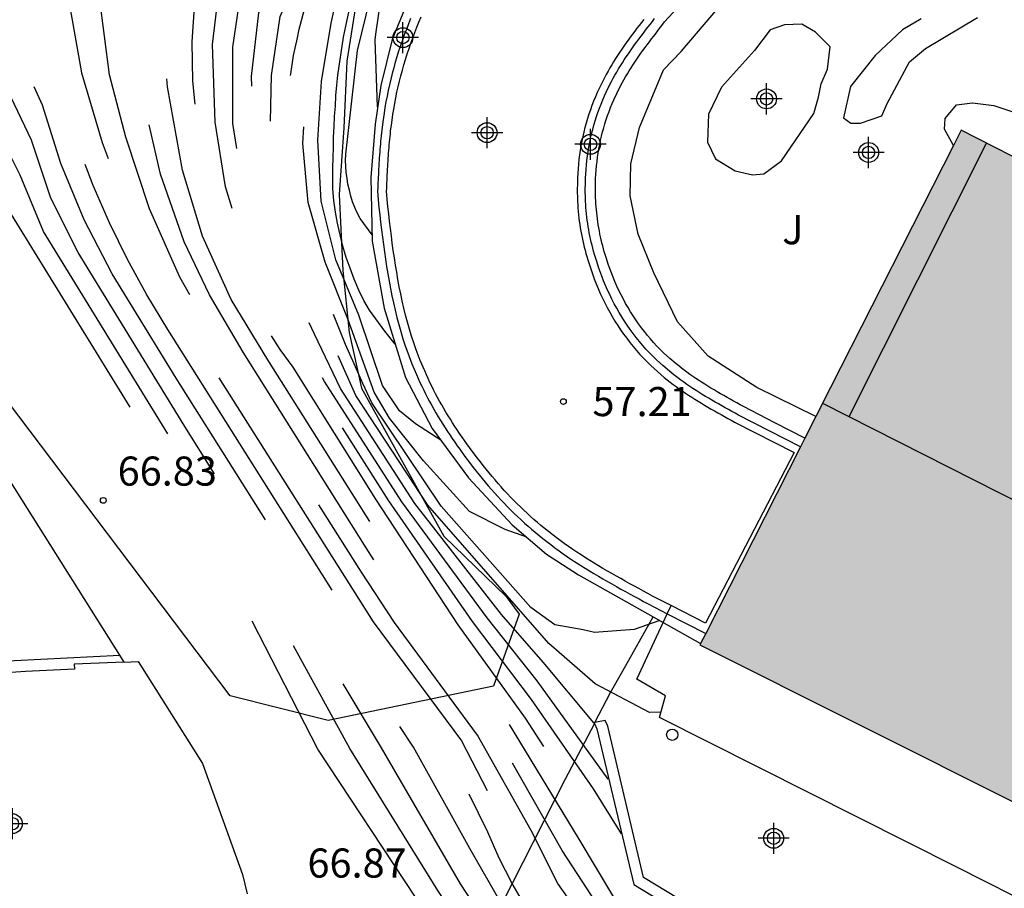
# Model space of a CAD drawing. Units: metres. Extents: x 582044 to 582396, y 4795790 to 4796041.
# Drawn here: x 582077 to 582103, y 4795966 to 4795989 of the extents above; entities that cross this region are included whole.
import ezdxf

# ---------------------------------------------------------------- set-up
doc = ezdxf.new("R2010")
doc.units = ezdxf.units.M
doc.header["$MEASUREMENT"] = 0
doc.linetypes.add('TRAZOS', pattern=[19.05, 12.7, -6.35])
for name, color, linetype in [('020194', 31, 'TRAZOS'), ('020195', 30, 'TRAZOS'), ('020204', 9, 'Continuous'), ('020308', 9, 'Continuous'), ('070101', 9, 'Continuous'), ('070105', 6, 'Continuous'), ('070106', 6, 'Continuous'), ('080109', 9, 'Continuous'), ('080110', 9, 'Continuous'), ('100105', 3, 'Continuous'), ('100106', 63, 'Continuous'), ('100107', 3, 'Continuous'), ('100302', 7, 'Continuous'), ('260202', 9, 'Continuous'), ('990501', 21, 'Continuous'), ('Centroides', 1, 'Continuous')]:
    doc.layers.add(name, color=color, linetype=linetype)
doc.layers.add('080111', color=7, linetype='Continuous', lineweight=30)
doc.styles.add('ARIAL', font='arial.ttf', dxfattribs={"height": 1})

# ---------------------------------------------------------------- blocks, each defined once
blk = doc.blocks.new('Centroide')
for points in [[(0, -0.402), (0, 0.402)], [(0.402, 0), (-0.402, 0)]]:
    blk.add_lwpolyline(points)
for radius in [0.256, 0.159]:
    blk.add_circle((0, 0), radius)
blk = doc.blocks.new('HUEPIV')
blk.add_circle((0, 0), 0.145)
blk = doc.blocks.new('COTAPU')
blk.add_circle((0, 0), 0.075)

msp = doc.modelspace()

# ---------------------------------------------------------------- hatches: boundary and pattern name
at = {"layer": '990501'}
msp.add_hatch(color=256, dxfattribs=at).paths.add_polyline_path([(582101.69, 4795985.832), (582101.49, 4795985.437), (582098.326, 4795979.202), (582097.946, 4795978.453), (582097.661, 4795977.892), (582097.548, 4795977.669), (582095.108, 4795972.862), (582094.977, 4795972.602), (582094.961, 4795972.571), (582107.352, 4795966.357), (582119.744, 4795960.143), (582122.934, 4795966.749), (582123.193, 4795967.286), (582123.241, 4795967.385), (582123.6, 4795968.129), (582123.648, 4795968.227), (582125.879, 4795972.848), (582126.124, 4795973.355), (582116.27, 4795978.387), (582116.154, 4795978.446), (582115.976, 4795978.537), (582115.801, 4795978.626), (582113.907, 4795979.594), (582112.199, 4795980.466), (582112.014, 4795980.56), (582111.849, 4795980.644), (582111.772, 4795980.684), (582111.259, 4795980.946), (582107.569, 4795982.83), (582106.908, 4795983.168)], flags=0)

# ---------------------------------------------------------------- linework, layer by layer
at = {"layer": '020194', "flags": 128}
for points, elevation in [([(582089.91, 4795962.31), (582089.55, 4795963.11), (582089.4, 4795963.46), (582089.03, 4795964.28), (582087.63, 4795966.07), (582085.12, 4795969.88), (582082.13, 4795975.68), (582077.16, 4795983.77), (582074.68, 4795988.5), (582073.58, 4795990.68), (582073.47, 4795990.94), (582073.37, 4795991.2), (582073.26, 4795991.46), (582073.16, 4795991.72), (582073.05, 4795991.98), (582072.95, 4795992.24), (582072.85, 4795992.5), (582072.74, 4795992.76), (582072.33, 4795993.63), (582072.29, 4795993.72), (582072.26, 4795993.81), (582072.22, 4795993.9), (582072.19, 4795993.99), (582072.17, 4795994.09), (582072.15, 4795994.18), (582072.13, 4795994.28), (582072.12, 4795994.38), (582072.12, 4795994.47), (582072.12, 4795994.57), (582072.12, 4795994.67), (582072.147, 4795995.148), (582072.173, 4795995.447), (582072.206, 4795996.546), (582072.293, 4795997.713), (582072.296, 4796001.282), (582072.269, 4796002.473), (582072.191, 4796003.609), (582071.749, 4796007.159), (582071.49, 4796009.408), (582071.246, 4796010.605), (582070.96, 4796011.791), (582070.754, 4796012.798), (582070.426, 4796014.002), (582070.121, 4796015.212), (582069.811, 4796016.296), (582069.45, 4796017.382), (582069.147, 4796018.457), (582068.866, 4796019.547), (582068.503, 4796020.625), (582068.046, 4796021.769), (582067.568, 4796022.817), (582066.951, 4796023.909), (582066.428, 4796024.785), (582065.8, 4796025.782), (582065.123, 4796026.573), (582064.198, 4796027.142), (582063.175, 4796027.58), (582062.124, 4796028.054), (582061.125, 4796028.578), (582060.211, 4796029.254), (582058.369, 4796030.575), (582057.533, 4796031.315), (582056.655, 4796032.055), (582055.006, 4796033.702), (582054.354, 4796034.495), (582053.703, 4796035.39), (582053.394, 4796035.975), (582052.997, 4796036.996), (582052.699, 4796038.087), (582052.534, 4796039.144), (582052.42, 4796040.179)], 66.64), ([(582091.03, 4795961.67), (582091.03, 4795961.69), (582090.6, 4795962.55), (582090.54, 4795962.63), (582089.83, 4795963.82), (582088.21, 4795966.24), (582085.94, 4795969.9), (582083.1, 4795975.06), (582081.91, 4795976.93), (582078.05, 4795983.22), (582077.45, 4795984.67), (582075.53, 4795988.47), (582074.57, 4795990.88), (582073.95, 4795992.44), (582073.65, 4795993.6), (582073.479, 4795995.732), (582073.527, 4795997.629), (582073.642, 4795998.754), (582073.665, 4795999.919), (582073.657, 4796002.205), (582073.565, 4796003.301), (582073.42, 4796004.357), (582073.309, 4796005.424), (582073.111, 4796006.613), (582072.847, 4796007.75), (582072.559, 4796008.9), (582072.201, 4796009.988), (582071.917, 4796011.013), (582071.555, 4796012.163), (582071.245, 4796013.265), (582070.534, 4796015.506), (582069.829, 4796017.658), (582068.944, 4796020.851), (582068.173, 4796022.983), (582067.7, 4796024.006), (582067.167, 4796024.952), (582066.411, 4796025.783), (582065.721, 4796026.603), (582064.839, 4796027.339), (582063.982, 4796027.998), (582063.12, 4796028.71), (582061.98, 4796029.371), (582061.406, 4796029.807), (582060.447, 4796030.381), (582059.513, 4796031.039), (582058.522, 4796031.607), (582057.965, 4796031.972), (582057.118, 4796032.659), (582056.921, 4796032.787), (582056.113, 4796033.459), (582055.645, 4796033.901), (582054.517, 4796035.227), (582053.955, 4796036.177), (582053.444, 4796037.389), (582052.977, 4796039.981), (582052.973, 4796040.179)], 66.14), ([(582171.53, 4795947.257), (582170.562, 4795947.158), (582169.464, 4795947.099), (582168.27, 4795947.079), (582163.762, 4795947.074), (582159.129, 4795947.018), (582158.052, 4795947.019), (582155.842, 4795946.974), (582154.731, 4795946.914), (582151.447, 4795946.795), (582150.274, 4795946.842), (582149.154, 4795946.863), (582147.114, 4795946.948), (582144.814, 4795946.976), (582140.477, 4795947.089), (582138.255, 4795947.098), (582137.146, 4795947.083), (582136.123, 4795947.101), (582135.035, 4795947.154), (582132.713, 4795947.393), (582131.565, 4795947.581), (582130.429, 4795947.834), (582128.246, 4795948.259), (582126.07, 4795948.785), (582124.94, 4795948.997), (582122.677, 4795949.319), (582120.449, 4795949.56), (582119.316, 4795949.719), (582117.049, 4795949.971), (582116.053, 4795950.125), (582115.044, 4795950.334), (582113.888, 4795950.717), (582112.768, 4795951.126), (582111.598, 4795951.579), (582109.431, 4795952.567), (582107.353, 4795953.62), (582106.423, 4795954.246), (582105.583, 4795954.918), (582104.777, 4795955.756), (582104.062, 4795956.547), (582103.157, 4795957.382), (582102.83, 4795957.63), (582102.56, 4795957.85), (582094.17, 4795963.74), (582092.65, 4795965.38), (582091.41, 4795967.27), (582089.64, 4795970.38), (582087.63, 4795973.12), (582086.36, 4795975.07), (582083.19, 4795980.11), (582082.33, 4795981.59), (582081.67, 4795982.95), (582081.06, 4795984.7), (582080.58, 4795986.8), (582080.31, 4795989.24), (582080.42, 4795991.27), (582081.613, 4795996.2), (582081.726, 4795997.214), (582081.655, 4795998.322), (582081.561, 4795999.439), (582081.39, 4796000.544), (582081.133, 4796001.646), (582080.768, 4796002.741), (582080.443, 4796003.828), (582080.112, 4796005.023), (582079.708, 4796006.17), (582079.418, 4796007.306), (582079.068, 4796008.406), (582078.311, 4796010.491), (582077.927, 4796011.445), (582077.129, 4796013.563), (582076.192, 4796015.597), (582075.676, 4796016.66), (582074.777, 4796018.719), (582073.7, 4796021.934), (582073.343, 4796023.053), (582072.573, 4796025.225), (582072.177, 4796026.255), (582070.879, 4796029.383), (582070.484, 4796030.203), (582070.057, 4796030.942), (582069.988, 4796031.142), (582069.873, 4796031.322), (582069.487, 4796031.834), (582069.052, 4796032.37)], 63.14), ([(582065.22, 4796032.106), (582066.997, 4796030.842), (582067.916, 4796030.244), (582068.224, 4796029.955), (582068.889, 4796029.075), (582069.555, 4796028.147), (582070.164, 4796027.236), (582071.128, 4796025.237), (582071.893, 4796023.24), (582072.247, 4796022.173), (582072.537, 4796021.064), (582072.867, 4796019.966), (582073.228, 4796018.923), (582073.566, 4796017.825), (582074.153, 4796015.694), (582074.513, 4796014.684), (582075.396, 4796012.65), (582075.795, 4796011.56), (582076.521, 4796009.454), (582077.435, 4796006.217), (582077.567, 4796005.599), (582077.899, 4796004.544), (582078.279, 4796003.46), (582078.761, 4796001.241), (582078.93, 4796000.164), (582078.98, 4795999.074), (582078.981, 4795997.987), (582078.968, 4795997.26), (582078.47, 4795991.21), (582078.67, 4795989.35), (582079.03, 4795987.31), (582079.56, 4795985.51), (582080.27, 4795983.62), (582081.14, 4795981.81), (582081.9, 4795980.5), (582086.54, 4795973.16), (582088.82, 4795970.09), (582090.17, 4795967.49), (582090.95, 4795966.01), (582091.93, 4795964.68), (582094.97, 4795961.39), (582097.83, 4795959.08), (582101.56, 4795956.09), (582101.82, 4795955.89), (582102, 4795955.75), (582102.6, 4795955.16), (582102.72, 4795954.99)], 64.14), ([(582106.32, 4795953.04), (582105.82, 4795953.45), (582104.94, 4795954.18), (582102.3, 4795956.44), (582102.19, 4795956.53), (582101.94, 4795956.76), (582100.85, 4795957.61), (582094.57, 4795962.57), (582092.29, 4795965.03), (582091.3, 4795966.42), (582090.61, 4795967.78), (582089.23, 4795970.24), (582087.09, 4795973.14), (582086.24, 4795974.44), (582082.54, 4795980.3), (582081.56, 4795982.04), (582080.78, 4795983.8), (582080.17, 4795985.65), (582079.75, 4795987.26), (582079.49, 4795989.3), (582079.37, 4795990.94), (582080.121, 4795996.798), (582080.136, 4795997.865), (582080.082, 4795998.948), (582079.942, 4796000.101), (582079.777, 4796001.242), (582079.718, 4796001.871), (582078.929, 4796005.158), (582078.597, 4796006.276), (582078.264, 4796007.3), (582077.8, 4796008.45), (582077.087, 4796010.562), (582076.787, 4796011.668), (582076.401, 4796012.82), (582075.947, 4796013.894), (582074.178, 4796019.061), (582073.813, 4796020.003), (582073.466, 4796020.968), (582073.016, 4796022.126), (582072.689, 4796023.089), (582072.24, 4796024.17), (582071.646, 4796025.886), (582070.773, 4796027.812), (582070.651, 4796028.031), (582069.965, 4796028.98), (582069.149, 4796030.033), (582067.499, 4796031.503), (582066.995, 4796032.124)], 63.64), ([(582092.48, 4795960.83), (582092.46, 4795961.09), (582092.22, 4795961.55), (582091.9, 4795961.97), (582090.26, 4795964.18), (582088.79, 4795966.41), (582086.76, 4795969.91), (582084.06, 4795974.43), (582081.69, 4795978.19), (582078.94, 4795982.68), (582078.24, 4795984.08), (582077.74, 4795985.57), (582076.37, 4795988.44), (582075.13, 4795992.75), (582074.774, 4795996.3), (582074.828, 4795999.165), (582074.807, 4796000.289), (582074.808, 4796002.392), (582074.732, 4796003.481), (582074.523, 4796004.652), (582074.043, 4796006.766), (582073.795, 4796007.99), (582073.501, 4796009.199), (582073.239, 4796010.19), (582072.731, 4796012.307), (582071.814, 4796015.445), (582071.158, 4796017.462), (582070.845, 4796018.558), (582070.439, 4796019.676), (582069.63, 4796021.69), (582069.26, 4796022.694), (582068.39, 4796024.787), (582067.87, 4796025.838), (582067.236, 4796026.751), (582066.435, 4796027.558), (582065.582, 4796028.313), (582064.635, 4796028.889), (582063.608, 4796029.485), (582062.652, 4796030.006), (582061.621, 4796030.393), (582060.64, 4796030.871), (582059.738, 4796031.509), (582059.199, 4796032.046)], 65.64), ([(582094.14, 4795959.88), (582094.11, 4795960.01), (582093.81, 4795960.69), (582093.43, 4795961.22), (582090.69, 4795964.54), (582089.85, 4795965.89), (582089.03, 4795967.32), (582087.58, 4795969.93), (582085.02, 4795973.81), (582081.47, 4795979.44), (582079.82, 4795982.13), (582079.1, 4795983.52), (582078.5, 4795984.97), (582078.02, 4795986.47), (582077.07, 4795988.66), (582076.52, 4795991.3), (582076.62, 4795994.49), (582077.028, 4795997.289), (582077.05, 4795997.792), (582077.052, 4795998.9), (582076.961, 4796000.065), (582076.8, 4796001.252), (582076.564, 4796002.399), (582076.293, 4796003.456), (582075.944, 4796004.57), (582075.632, 4796005.663), (582075.261, 4796006.788), (582074.92, 4796007.906), (582074.288, 4796010.121), (582073.614, 4796012.335), (582073.267, 4796013.287), (582072.961, 4796014.368), (582072.54, 4796015.523), (582071.956, 4796017.772), (582071.733, 4796018.939), (582071.437, 4796020.058), (582071.059, 4796021.223), (582070.19, 4796023.234), (582069.764, 4796024.326), (582068.784, 4796026.377), (582068.17, 4796027.257), (582067.452, 4796028.072), (582066.728, 4796028.854), (582066.227, 4796029.228), (582065.321, 4796029.775), (582063.327, 4796030.847), (582062.339, 4796031.29), (582061.384, 4796031.802), (582061.05, 4796032.064)], 65.14), ([(582171.421, 4795947.832), (582170.106, 4795947.695), (582169.481, 4795947.676), (582168.353, 4795947.612), (582166.127, 4795947.583), (582165.028, 4795947.536), (582162.751, 4795947.48), (582161.629, 4795947.407), (582160.535, 4795947.372), (582159.384, 4795947.368), (582157.039, 4795947.434), (582155.887, 4795947.498), (582153.631, 4795947.562), (582151.285, 4795947.565), (582150.172, 4795947.615), (582147.947, 4795947.636), (582145.631, 4795947.629), (582140.979, 4795947.667), (582138.691, 4795947.766), (582137.527, 4795947.801), (582136.443, 4795947.803), (582135.284, 4795947.917), (582134.17, 4795948.081), (582132.991, 4795948.306), (582131.852, 4795948.539), (582126.464, 4795949.762), (582125.283, 4795949.883), (582124.159, 4795950.07), (582122.978, 4795950.33), (582121.861, 4795950.438), (582120.708, 4795950.463), (582119.547, 4795950.638), (582117.365, 4795951.196), (582116.284, 4795951.501), (582115.146, 4795951.697), (582112.976, 4795952.202), (582111.928, 4795952.494), (582110.806, 4795952.865), (582109.731, 4795953.288), (582109.092, 4795953.604), (582108.126, 4795954.149), (582107.145, 4795954.794), (582106.283, 4795955.433), (582105.384, 4795956.127), (582104.63, 4795956.884), (582103.924, 4795957.696), (582103.198, 4795958.264), (582103.11, 4795958.32), (582102.91, 4795958.46), (582093.77, 4795964.91), (582092.74, 4795966.07), (582091.85, 4795967.56), (582090.05, 4795970.53), (582088.18, 4795973.1), (582086.49, 4795975.69), (582083.83, 4795979.91), (582082.88, 4795981.47), (582082.15, 4795983.1), (582081.63, 4795984.8), (582081.24, 4795986.95), (582081.13, 4795989.19), (582081.38, 4795991.21), (582082.498, 4795995.846), (582082.799, 4795996.977), (582082.887, 4795998.115), (582082.902, 4795999.282), (582082.841, 4796000.35), (582082.814, 4796000.579), (582082.546, 4796001.7), (582082.253, 4796002.518), (582081.769, 4796003.429), (582081.278, 4796004.479), (582080.801, 4796005.604), (582080.359, 4796006.712), (582079.969, 4796007.887), (582079.604, 4796009.051), (582079.269, 4796009.995), (582078.221, 4796013.136), (582077.756, 4796014.178), (582077.325, 4796015.298), (582076.859, 4796016.365), (582076.43, 4796017.436), (582076.004, 4796018.442), (582075.494, 4796019.506), (582075.078, 4796020.534), (582074.33, 4796022.582), (582074.087, 4796023.194), (582073.947, 4796023.797), (582073.557, 4796024.925), (582072.737, 4796027.198), (582072.237, 4796028.243), (582072.028, 4796028.835), (582071.686, 4796029.921), (582071.333, 4796030.895)], 62.64), ([(582087.108, 4795980.318), (582086.843, 4795980.653), (582086.45, 4795981.195), (582086.3, 4795981.44), (582086.17, 4795981.71), (582086.05, 4795981.99), (582085.95, 4795982.27), (582085.85, 4795982.55), (582085.76, 4795982.84), (582085.69, 4795983.13), (582085.62, 4795983.43), (582085.57, 4795983.72), (582085.53, 4795984.02), (582085.5, 4795984.32), (582085.5, 4795984.59), (582085.5, 4795984.85), (582085.51, 4795985.12), (582085.52, 4795985.39), (582085.52, 4795985.65), (582085.54, 4795985.92), (582085.55, 4795986.19), (582085.57, 4795986.45), (582085.58, 4795986.72), (582085.61, 4795986.99), (582085.63, 4795987.25), (582085.78, 4795988.23), (582085.87, 4795988.67), (582085.98, 4795989.2), (582086.68, 4795990.91), (582087.11, 4795991.82), (582088.162, 4795993.576), (582088.536, 4795994.103), (582089.215, 4795995.155), (582089.909, 4795996.098), (582091.334, 4795997.807), (582092.903, 4795999.329), (582093.693, 4796000.14), (582093.972, 4796000.495), (582094.093, 4796000.705), (582094.248, 4796001.132), (582094.248, 4796001.352), (582094.215, 4796001.571), (582094.015, 4796002.21), (582093.268, 4796003.34), (582092.48, 4796004.299), (582091.797, 4796005.048), (582090.418, 4796006.816), (582089.82, 4796007.781), (582088.665, 4796009.723), (582088.115, 4796010.723), (582087.62, 4796011.816), (582087.212, 4796012.908), (582086.862, 4796014.008), (582086.443, 4796015.134), (582086.099, 4796016.301), (582085.727, 4796017.423), (582085.054, 4796019.606), (582083.499, 4796023.748), (582083.171, 4796024.824), (582082.912, 4796025.808), (582082.628, 4796026.98), (582082.572, 4796028.039), (582082.572, 4796030.356)], 58.14), ([(582088.284, 4795977.841), (582087.634, 4795978.259), (582087.223, 4795978.598), (582086.78, 4795979.25), (582086.17, 4795981.06), (582085.58, 4795982.49), (582085.2, 4795984), (582085.12, 4795985.57), (582085.21, 4795987.08), (582085.46, 4795988.59), (582085.59, 4795989.17), (582085.64, 4795989.27), (582086.46, 4795991.3), (582087.06, 4795992.62), (582087.62, 4795993.6), (582087.71, 4795993.757), (582087.748, 4795993.814), (582088.386, 4795994.68), (582088.93, 4795995.571), (582089.622, 4795996.606), (582090.23, 4795997.42), (582090.99, 4795998.255), (582091.772, 4795999.066), (582092.606, 4795999.808), (582092.9, 4796000.137), (582093.017, 4796000.339), (582093.081, 4796000.531), (582093.165, 4796000.935), (582093.136, 4796001.15), (582093.019, 4796001.367), (582092.188, 4796002.404), (582090.693, 4796004.127), (582090.064, 4796004.959), (582089.445, 4796005.889), (582088.922, 4796006.768), (582088.288, 4796007.763), (582087.731, 4796008.688), (582087.231, 4796009.623), (582086.675, 4796010.599), (582086.287, 4796011.654), (582085.934, 4796012.681), (582085.626, 4796013.703), (582085.374, 4796014.699), (582084.986, 4796016.417), (582084.673, 4796017.516), (582084.258, 4796018.609), (582083.923, 4796019.635), (582083.324, 4796021.707), (582082.61, 4796023.834), (582082.273, 4796024.89), (582081.678, 4796026.952), (582081.283, 4796028.008), (582081.225, 4796028.223), (582080.7, 4796029.71)], 58.64), ([(582092.94, 4795967.7), (582092.22, 4795968.86), (582090.62, 4795971.16), (582089.1, 4795973.17), (582086.95, 4795976.28), (582084.88, 4795979.53), (582083.89, 4795981.3), (582083.2, 4795982.85), (582082.74, 4795984.37), (582082.47, 4795986.04), (582082.4, 4795988.04), (582082.64, 4795989.94), (582084.17, 4795995.176), (582084.278, 4795995.709), (582084.466, 4795996.759), (582084.573, 4795997.831), (582084.565, 4796000.081), (582084.429, 4796001.298), (582084.105, 4796002.435), (582083.678, 4796003.606), (582082.543, 4796005.64), (582082.025, 4796006.758), (582081.626, 4796007.68), (582081.33, 4796008.764), (582081.053, 4796009.881), (582081.005, 4796010.087), (582080.994, 4796010.296), (582080.638, 4796011.36), (582079.808, 4796013.43), (582079.346, 4796014.513), (582078.918, 4796015.626), (582078.555, 4796016.679), (582078.166, 4796017.628), (582077.69, 4796018.668), (582077.224, 4796019.749), (582076.884, 4796020.877), (582076.49, 4796022.011), (582076.031, 4796022.91), (582075.162, 4796024.901), (582074.828, 4796025.955), (582074.478, 4796026.922), (582074.158, 4796028.069), (582074.07, 4796029.057)], 61.64), ([(582090.497, 4795975.343), (582089.941, 4795975.542), (582089.023, 4795976.002), (582087.84, 4795977.31), (582086.96, 4795978.41), (582086.57, 4795979.08), (582085.9, 4795980.94), (582085.31, 4795982.43), (582084.87, 4795983.97), (582084.73, 4795985.49), (582084.82, 4795987.18), (582084.95, 4795988.06), (582085.21, 4795989.14), (582087.108, 4795993.998), (582088.077, 4795995.424), (582089.566, 4795997.327), (582090.294, 4795998.204), (582091.048, 4795998.968), (582091.771, 4795999.766), (582091.926, 4795999.906), (582092.078, 4796000.083), (582092.092, 4796000.292), (582092.045, 4796000.496), (582091.658, 4796001.008), (582090.075, 4796002.571), (582089.323, 4796003.505), (582088.698, 4796004.468), (582088.157, 4796005.443), (582087.576, 4796006.418), (582087.007, 4796007.425), (582085.61, 4796010.548), (582085.219, 4796011.511), (582084.436, 4796013.818), (582084.094, 4796014.894), (582083.701, 4796016.006), (582083.646, 4796016.222), (582083.642, 4796016.428), (582083.38, 4796017.261), (582082.989, 4796018.418), (582082.725, 4796019.457), (582082.338, 4796020.573), (582082.078, 4796021.596), (582081.326, 4796023.654), (582080.594, 4796025.946), (582080.415, 4796026.355), (582080.15, 4796027.203), (582079.589, 4796029.275)], 59.14), ([(582092.6, 4795969.11), (582090.77, 4795971.64), (582089.48, 4795973.26), (582087.28, 4795976.25), (582085.29, 4795979.35), (582084.47, 4795980.93), (582083.78, 4795982.47), (582083.24, 4795984.07), (582082.93, 4795986), (582082.93, 4795987.97), (582083.19, 4795989.73), (582085.325, 4795994.713), (582086.015, 4795996.64), (582086.25, 4795997.774), (582086.348, 4795998.904), (582086.331, 4796000.087), (582086.119, 4796001.138), (582085.75, 4796002.25), (582085.26, 4796003.358), (582084.205, 4796005.375), (582081.954, 4796010.286), (582081.555, 4796011.253), (582080.838, 4796013.236), (582079.974, 4796015.339), (582079.573, 4796016.359), (582079.222, 4796017.371), (582078.744, 4796018.333), (582077.83, 4796020.299), (582077.396, 4796021.349), (582077.026, 4796022.295), (582076.699, 4796023.278), (582076.381, 4796024.435), (582076.024, 4796025.578), (582075.755, 4796026.669), (582075.163, 4796028.319), (582075.096, 4796028.787)], 61.14), ([(582093.959, 4795970.831), (582093.657, 4795970.822), (582092.26, 4795971.56), (582091.07, 4795972.6), (582087.95, 4795976.17), (582086.1, 4795978.99), (582085.33, 4795980.69), (582084.69, 4795982.23), (582084.16, 4795983.81), (582083.88, 4795985.42), (582083.92, 4795987.24), (582084.15, 4795988.76), (582086.474, 4795994.252), (582086.628, 4795994.57), (582087.009, 4795995.395), (582087.136, 4795995.572), (582087.26, 4795995.782), (582087.908, 4795996.68), (582089.223, 4795998.414), (582089.628, 4795999.144), (582089.667, 4795999.548), (582089.643, 4795999.977), (582089.579, 4796000.205), (582089.47, 4796000.427), (582088.84, 4796001.352), (582087.454, 4796003.075), (582086.763, 4796004.021), (582086.158, 4796005.052), (582085.704, 4796005.988), (582085.297, 4796006.923), (582084.863, 4796007.847), (582084.439, 4796008.989), (582084.06, 4796010.091), (582082.857, 4796012.943), (582082.477, 4796013.971), (582082.114, 4796015.074), (582081.717, 4796016.212), (582081.318, 4796017.245), (582080.817, 4796018.367), (582080.496, 4796019.456), (582080.194, 4796020.552), (582079.861, 4796021.556), (582079.47, 4796022.552), (582079.145, 4796023.531), (582078.748, 4796024.585), (582078.397, 4796025.651), (582077.98, 4796027.765), (582077.971, 4796027.974), (582077.859, 4796028.859)], 60.14), ([(582092.23, 4795970.56), (582090.92, 4795972.12), (582089.85, 4795973.35), (582087.62, 4795976.21), (582085.7, 4795979.17), (582085.03, 4795980.57), (582084.34, 4795982.09), (582083.78, 4795983.67), (582083.44, 4795985.43), (582083.41, 4795987.21), (582083.6, 4795988.85), (582086.066, 4795994.416), (582086.152, 4795994.588), (582086.717, 4795995.628), (582087.871, 4795997.603), (582088.002, 4795997.8), (582088.103, 4795997.998), (582088.189, 4795998.399), (582088.213, 4795999.057), (582087.801, 4796000.1), (582087.261, 4796001.097), (582086.129, 4796003.066), (582085.556, 4796004.119), (582085.062, 4796005.121), (582084.651, 4796006.093), (582084.245, 4796007.175), (582083.324, 4796009.173), (582082.922, 4796010.261), (582082.551, 4796011.326), (582082.123, 4796012.324), (582081.363, 4796014.42), (582080.567, 4796016.506), (582080.234, 4796017.546), (582079.787, 4796018.541), (582079.288, 4796019.594), (582078.904, 4796020.614), (582078.603, 4796021.665), (582077.922, 4796023.832), (582077.629, 4796024.918), (582077.268, 4796026.014), (582076.957, 4796027.064), (582076.559, 4796028.114), (582076.34, 4796028.743)], 60.64), ([(582086.513, 4795983.135), (582086.21, 4795983.553), (582086.2, 4795983.574), (582086.13, 4795983.7), (582086.07, 4795983.84), (582086.01, 4795983.98), (582085.97, 4795984.13), (582085.93, 4795984.28), (582085.89, 4795984.44), (582085.87, 4795984.59), (582085.85, 4795984.74), (582085.84, 4795984.9), (582085.83, 4795985.05), (582085.84, 4795985.21), (582086.14, 4795987.88), (582086.7, 4795990.2), (582087.53, 4795991.75), (582088.695, 4795993.363), (582089.072, 4795993.914), (582089.752, 4795994.866), (582090.483, 4795995.814), (582092.006, 4795997.493), (582092.865, 4795998.271), (582093.661, 4795999.085), (582094.32, 4795999.968), (582094.443, 4796000.166), (582094.654, 4796000.765), (582094.716, 4796002.014), (582094.714, 4796002.217), (582094.486, 4796002.804), (582094.38, 4796002.992), (582093.563, 4796004.029), (582092.797, 4796004.853), (582092.059, 4796005.807), (582091.358, 4796006.745), (582090.861, 4796007.655), (582089.867, 4796009.625), (582089.398, 4796010.511), (582088.944, 4796011.467), (582088.401, 4796012.504), (582087.86, 4796014.008), (582087.543, 4796015.058), (582087.088, 4796016.239), (582086.353, 4796018.471), (582086.041, 4796019.617), (582085.619, 4796020.743), (582084.943, 4796023.047), (582084.697, 4796024.338)], 57.64)]:
    msp.add_lwpolyline(points, dxfattribs=dict(at, elevation=elevation))
at = {"layer": '020195', "flags": 128}
for points, elevation in [([(582086.658, 4795986.427), (582086.593, 4795988.16), (582086.613, 4795988.3), (582086.75, 4795989.27), (582087.14, 4795990.36), (582087.66, 4795991.3), (582088.3, 4795992.18), (582088.94, 4795993.11), (582089.028, 4795993.229), (582090.361, 4795994.993), (582091.078, 4795995.861), (582091.849, 4795996.64), (582092.257, 4795997.118), (582092.729, 4795997.554), (582094.46, 4795999.315), (582094.815, 4795999.837), (582094.911, 4796000.056), (582095.215, 4796001.094), (582095.285, 4796001.726), (582095.265, 4796002.828), (582095.229, 4796003.059), (582095.168, 4796003.283), (582095.084, 4796003.505), (582094.879, 4796003.88), (582094.164, 4796004.805), (582093.37, 4796005.692), (582091.827, 4796007.551), (582091.195, 4796008.459), (582090.596, 4796009.371), (582090.131, 4796010.263)], 57.14), ([(582093.925, 4795973.193), (582093.267, 4795972.963), (582092.244, 4795972.889), (582091.951, 4795972.957), (582091.22, 4795973.08), (582090.6, 4795973.53), (582088.29, 4795976.14), (582086.51, 4795978.8), (582086.28, 4795979.3), (582086.05, 4795979.81), (582085.83, 4795980.31), (582085.62, 4795980.82), (582085.42, 4795981.34), (582085.23, 4795981.85), (582085.05, 4795982.37), (582084.87, 4795982.89), (582084.7, 4795983.42), (582084.54, 4795983.95), (582084.39, 4795984.48), (582084.35, 4795984.94), (582084.33, 4795985.41), (582084.32, 4795985.88), (582084.34, 4795986.35), (582084.37, 4795986.82), (582084.42, 4795987.28), (582084.49, 4795987.75), (582084.59, 4795988.21), (582084.64, 4795988.43), (582084.7, 4795988.66), (582084.82, 4795989.11), (582084.97, 4795989.56), (582086.785, 4795994.128), (582087.185, 4795994.683), (582087.83, 4795995.68), (582088.544, 4795996.688), (582089.245, 4795997.517), (582089.894, 4795998.367), (582090.498, 4795998.956), (582090.623, 4795999.12), (582090.742, 4795999.326), (582090.806, 4795999.548), (582090.811, 4795999.749), (582090.514, 4796000.308), (582089.845, 4796001.084), (582089.07, 4796001.86), (582088.307, 4796002.68), (582087.68, 4796003.521), (582087.393, 4796004.058), (582086.901, 4796005.113), (582086.516, 4796006.137), (582085.913, 4796007.519)], 59.64), ([(582122.889, 4795951.089), (582122.288, 4795951.257), (582120.034, 4795951.823), (582117.883, 4795952.39), (582116.721, 4795952.777), (582115.65, 4795953.254), (582114.722, 4795953.638), (582113.799, 4795954.044), (582112.827, 4795954.355), (582111.649, 4795954.666), (582110.498, 4795955.015), (582109.391, 4795955.451), (582108.326, 4795956.033), (582107.282, 4795956.547), (582106.498, 4795956.985), (582105.607, 4795957.651), (582104.796, 4795958.33), (582104.534, 4795958.67), (582104.096, 4795959.132), (582103.807, 4795959.455), (582103.6, 4795959.66), (582093.37, 4795966.08), (582093.32, 4795966.15), (582093.26, 4795966.22), (582093.2, 4795966.29), (582093.15, 4795966.37), (582093.09, 4795966.44), (582093.04, 4795966.51), (582092.98, 4795966.59), (582092.93, 4795966.66), (582092.88, 4795966.74), (582092.83, 4795966.81), (582092.79, 4795966.89), (582092.28, 4795967.84), (582090.47, 4795970.68), (582088.73, 4795973.08), (582086.61, 4795976.32), (582084.48, 4795979.72), (582084.15, 4795980.18), (582083.84, 4795980.66), (582083.55, 4795981.16), (582083.29, 4795981.66), (582083.05, 4795982.18), (582082.83, 4795982.71), (582082.64, 4795983.25), (582082.47, 4795983.79), (582082.33, 4795984.35), (582082.21, 4795984.9), (582082.11, 4795985.47), (582082, 4795986.07), (582081.9, 4795987.09), (582081.88, 4795988.11), (582081.95, 4795989.13), (582082.1, 4795990.14), (582082.33, 4795991.14), (582083.392, 4795995.487), (582083.456, 4795995.703), (582083.675, 4795996.619), (582083.776, 4795997.79), (582083.826, 4795999.91), (582083.707, 4796000.947), (582083.524, 4796001.989), (582083.239, 4796003.073), (582082.802, 4796004.019), (582082.118, 4796004.998)], 62.14), ([(582096.44, 4795958.55), (582096.28, 4795959), (582095.37, 4795960.22), (582095.22, 4795960.35), (582094.28, 4795961.26), (582091.57, 4795964.33), (582091.34, 4795964.61), (582091.11, 4795964.9), (582090.9, 4795965.19), (582090.69, 4795965.49), (582090.49, 4795965.79), (582090.3, 4795966.11), (582090.12, 4795966.42), (582089.95, 4795966.75), (582089.79, 4795967.07), (582089.64, 4795967.41), (582089.5, 4795967.74), (582088.4, 4795969.94), (582085.99, 4795973.18), (582081.25, 4795980.69), (582080.71, 4795981.59), (582080.21, 4795982.5), (582079.75, 4795983.44), (582079.33, 4795984.4), (582078.95, 4795985.38), (582078.61, 4795986.36), (582078.31, 4795987.37), (582078.06, 4795988.38), (582077.85, 4795989.41), (582077.68, 4795990.44), (582077.56, 4795991.48), (582077.73, 4795994.16), (582077.973, 4795997.659), (582077.986, 4795998.401), (582077.899, 4795999.525), (582077.764, 4796000.63), (582077.451, 4796002.034)], 64.64)]:
    msp.add_lwpolyline(points, dxfattribs=dict(at, elevation=elevation))
at = {"layer": '070101', "flags": 128}
for points in [[(582087.508, 4795988.705), (582087.452, 4795988.567), (582087.397, 4795988.428), (582087.345, 4795988.288), (582087.294, 4795988.147), (582087.246, 4795988.006), (582087.199, 4795987.864), (582087.155, 4795987.721), (582087.112, 4795987.578), (582087.071, 4795987.434), (582087.033, 4795987.289), (582086.996, 4795987.145), (582086.962, 4795986.999), (582086.93, 4795986.853), (582086.899, 4795986.707), (582086.871, 4795986.561), (582086.845, 4795986.414), (582086.822, 4795986.266), (582086.79, 4795986.048), (582086.763, 4795985.831), (582086.755, 4795985.76), (582086.747, 4795985.688), (582086.74, 4795985.617), (582086.733, 4795985.546), (582086.727, 4795985.474), (582086.721, 4795985.403), (582086.715, 4795985.332), (582086.71, 4795985.261), (582086.705, 4795985.19), (582086.7, 4795985.119), (582086.695, 4795985.048), (582086.691, 4795984.977), (582086.687, 4795984.906), (582086.683, 4795984.835), (582086.68, 4795984.765), (582086.676, 4795984.694), (582086.673, 4795984.623), (582086.669, 4795984.553), (582086.666, 4795984.482), (582086.663, 4795984.412), (582086.66, 4795984.342), (582086.657, 4795984.271), (582086.668, 4795984.032), (582086.69, 4795983.836), (582086.712, 4795983.646), (582086.735, 4795983.456), (582086.758, 4795983.266), (582086.781, 4795983.076), (582086.806, 4795982.886), (582086.832, 4795982.696), (582086.859, 4795982.507), (582086.888, 4795982.318), (582086.919, 4795982.129), (582086.952, 4795981.941), (582086.987, 4795981.753), (582087.024, 4795981.565), (582087.064, 4795981.378), (582087.107, 4795981.192), (582087.152, 4795981.007), (582087.201, 4795980.822), (582087.254, 4795980.639), (582087.309, 4795980.456), (582087.369, 4795980.274), (582087.433, 4795980.094), (582087.54, 4795979.812), (582087.657, 4795979.535), (582087.702, 4795979.433), (582087.748, 4795979.332), (582087.795, 4795979.231), (582087.844, 4795979.131), (582087.894, 4795979.032), (582087.945, 4795978.933), (582087.997, 4795978.834), (582088.051, 4795978.737), (582088.105, 4795978.639), (582088.161, 4795978.543), (582088.218, 4795978.447), (582088.276, 4795978.351), (582088.334, 4795978.256), (582088.394, 4795978.162), (582088.455, 4795978.068), (582088.516, 4795977.975), (582088.579, 4795977.882), (582088.642, 4795977.79), (582088.706, 4795977.699), (582088.771, 4795977.608), (582088.908, 4795977.42), (582089.048, 4795977.235), (582089.122, 4795977.138), (582089.198, 4795977.042), (582089.274, 4795976.947), (582089.351, 4795976.853), (582089.429, 4795976.759), (582089.508, 4795976.666), (582089.588, 4795976.574), (582089.669, 4795976.483), (582089.75, 4795976.393), (582089.833, 4795976.303), (582089.917, 4795976.215), (582090.002, 4795976.128), (582090.088, 4795976.041), (582090.175, 4795975.956), (582090.262, 4795975.872), (582090.351, 4795975.789), (582090.441, 4795975.707), (582090.532, 4795975.626), (582090.624, 4795975.546), (582090.717, 4795975.468), (582090.914, 4795975.306), (582091.115, 4795975.15), (582091.223, 4795975.07), (582091.332, 4795974.991), (582091.441, 4795974.913), (582091.552, 4795974.837), (582091.663, 4795974.762), (582091.775, 4795974.688), (582091.888, 4795974.616), (582092.002, 4795974.545), (582092.116, 4795974.474), (582092.23, 4795974.405), (582092.345, 4795974.337), (582092.461, 4795974.269), (582092.577, 4795974.203), (582092.693, 4795974.136), (582092.809, 4795974.071), (582092.926, 4795974.006), (582093.042, 4795973.941), (582093.159, 4795973.877), (582093.276, 4795973.813), (582093.393, 4795973.75), (582093.51, 4795973.686), (582093.626, 4795973.623), (582094.117, 4795973.371)], [(582097.548, 4795977.669), (582095.952, 4795978.488), (582095.866, 4795978.535), (582095.78, 4795978.583), (582095.694, 4795978.631), (582095.608, 4795978.679), (582095.523, 4795978.727), (582095.439, 4795978.775), (582095.354, 4795978.823), (582095.27, 4795978.872), (582095.187, 4795978.921), (582095.104, 4795978.971), (582095.022, 4795979.02), (582094.94, 4795979.071), (582094.859, 4795979.122), (582094.779, 4795979.174), (582094.7, 4795979.226), (582094.622, 4795979.279), (582094.544, 4795979.333), (582094.468, 4795979.388), (582094.392, 4795979.444), (582094.318, 4795979.5), (582094.245, 4795979.558), (582094.173, 4795979.617), (582094.002, 4795979.762), (582093.839, 4795979.914), (582093.747, 4795980.003), (582093.657, 4795980.096), (582093.569, 4795980.19), (582093.484, 4795980.287), (582093.4, 4795980.386), (582093.319, 4795980.487), (582093.24, 4795980.59), (582093.164, 4795980.695), (582093.089, 4795980.802), (582093.017, 4795980.91), (582092.948, 4795981.02), (582092.88, 4795981.132), (582092.816, 4795981.245), (582092.753, 4795981.359), (582092.693, 4795981.475), (582092.636, 4795981.592), (582092.581, 4795981.71), (582092.529, 4795981.829), (582092.479, 4795981.949), (582092.432, 4795982.07), (582092.358, 4795982.27), (582092.292, 4795982.473), (582092.267, 4795982.551), (582092.243, 4795982.63), (582092.221, 4795982.709), (582092.2, 4795982.788), (582092.18, 4795982.867), (582092.16, 4795982.947), (582092.142, 4795983.026), (582092.126, 4795983.106), (582092.11, 4795983.186), (582092.095, 4795983.267), (582092.082, 4795983.347), (582092.069, 4795983.428), (582092.058, 4795983.508), (582092.048, 4795983.589), (582092.039, 4795983.671), (582092.031, 4795983.752), (582092.025, 4795983.833), (582092.019, 4795983.915), (582092.015, 4795983.997), (582092.012, 4795984.079), (582092.007, 4795984.277), (582092.009, 4795984.475), (582092.012, 4795984.59), (582092.018, 4795984.705), (582092.026, 4795984.82), (582092.036, 4795984.935), (582092.048, 4795985.05), (582092.063, 4795985.165), (582092.08, 4795985.279), (582092.099, 4795985.393), (582092.121, 4795985.507), (582092.144, 4795985.62), (582092.17, 4795985.733), (582092.198, 4795985.846), (582092.229, 4795985.957), (582092.261, 4795986.068), (582092.296, 4795986.178), (582092.333, 4795986.287), (582092.372, 4795986.395), (582092.414, 4795986.502), (582092.457, 4795986.608), (582092.503, 4795986.713), (582092.59, 4795986.902), (582092.684, 4795987.087), (582092.727, 4795987.168), (582092.772, 4795987.248), (582092.818, 4795987.328), (582092.865, 4795987.407), (582092.913, 4795987.486), (582092.962, 4795987.564), (582093.012, 4795987.642), (582093.064, 4795987.719), (582093.116, 4795987.796), (582093.169, 4795987.873), (582093.223, 4795987.95), (582093.278, 4795988.026), (582093.333, 4795988.102), (582093.389, 4795988.178), (582093.446, 4795988.254), (582093.503, 4795988.33), (582093.561, 4795988.406), (582093.619, 4795988.481), (582093.677, 4795988.557), (582093.735, 4795988.633), (582093.794, 4795988.709)], [(582094.117, 4795973.371), (582095.108, 4795972.862)]]:
    msp.add_lwpolyline(points, dxfattribs=at)
at = {"layer": '070105', "flags": 128}
for points in [[(582097.288, 4796003.09), (582097.569, 4796001.046), (582095.877, 4795999.143), (582093.725, 4795996.839), (582091.549, 4795994.507), (582089.061, 4795991.831), (582087.969, 4795990.207), (582087.457, 4795989.219), (582087.033, 4795988.167), (582086.737, 4795986.983), (582086.597, 4795985.987), (582086.481, 4795984.607), (582086.517, 4795982.967), (582086.825, 4795981.239), (582087.373, 4795979.455), (582088.065, 4795978.139), (582089.001, 4795976.867), (582090.125, 4795975.663), (582091.005, 4795974.907), (582091.829, 4795974.371), (582093.757, 4795973.287)], [(582097.661, 4795977.892), (582096.888, 4795978.29), (582096.084, 4795978.706), (582095.998, 4795978.754), (582095.912, 4795978.802), (582095.826, 4795978.85), (582095.741, 4795978.898), (582095.658, 4795978.945), (582095.572, 4795978.994), (582095.49, 4795979.04), (582095.407, 4795979.088), (582095.323, 4795979.137), (582095.243, 4795979.185), (582095.166, 4795979.232), (582095.084, 4795979.283), (582095.004, 4795979.333), (582094.927, 4795979.384), (582094.851, 4795979.433), (582094.775, 4795979.485), (582094.7, 4795979.537), (582094.626, 4795979.59), (582094.554, 4795979.643), (582094.484, 4795979.697), (582094.413, 4795979.753), (582094.345, 4795979.808), (582094.181, 4795979.947), (582094.023, 4795980.094), (582093.936, 4795980.179), (582093.852, 4795980.266), (582093.768, 4795980.356), (582093.686, 4795980.449), (582093.607, 4795980.542), (582093.53, 4795980.639), (582093.454, 4795980.738), (582093.38, 4795980.839), (582093.31, 4795980.939), (582093.242, 4795981.043), (582093.174, 4795981.151), (582093.109, 4795981.257), (582093.047, 4795981.365), (582092.988, 4795981.474), (582092.93, 4795981.587), (582092.874, 4795981.698), (582092.823, 4795981.811), (582092.772, 4795981.927), (582092.723, 4795982.043), (582092.678, 4795982.157), (582092.608, 4795982.35), (582092.542, 4795982.548), (582092.518, 4795982.624), (582092.496, 4795982.699), (582092.475, 4795982.774), (582092.455, 4795982.85), (582092.435, 4795982.927), (582092.416, 4795983.005), (582092.399, 4795983.079), (582092.384, 4795983.154), (582092.369, 4795983.232), (582092.354, 4795983.31), (582092.341, 4795983.387), (582092.329, 4795983.466), (582092.318, 4795983.541), (582092.309, 4795983.62), (582092.3, 4795983.698), (582092.292, 4795983.775), (582092.286, 4795983.852), (582092.281, 4795983.931), (582092.277, 4795984.01), (582092.274, 4795984.087), (582092.269, 4795984.28), (582092.271, 4795984.473), (582092.274, 4795984.583), (582092.279, 4795984.69), (582092.288, 4795984.802), (582092.297, 4795984.913), (582092.309, 4795985.023), (582092.323, 4795985.132), (582092.339, 4795985.241), (582092.358, 4795985.352), (582092.379, 4795985.462), (582092.401, 4795985.571), (582092.426, 4795985.678), (582092.452, 4795985.784), (582092.481, 4795985.89), (582092.513, 4795985.997), (582092.547, 4795986.103), (582092.582, 4795986.207), (582092.619, 4795986.311), (582092.659, 4795986.413), (582092.701, 4795986.515), (582092.744, 4795986.615), (582092.827, 4795986.795), (582092.918, 4795986.974), (582092.96, 4795987.051), (582093.003, 4795987.129), (582093.047, 4795987.207), (582093.091, 4795987.281), (582093.137, 4795987.357), (582093.186, 4795987.434), (582093.234, 4795987.509), (582093.284, 4795987.584), (582093.335, 4795987.659), (582093.387, 4795987.734), (582093.44, 4795987.81), (582093.493, 4795987.884), (582093.549, 4795987.96), (582093.602, 4795988.033), (582093.659, 4795988.108), (582093.716, 4795988.185), (582093.771, 4795988.256), (582093.83, 4795988.333), (582093.888, 4795988.409), (582093.947, 4795988.485), (582094.005, 4795988.561), (582094.051, 4795988.62), (582098.181, 4795993.086)], [(582080.017, 4795972.3), (582067.74, 4795991.81)], [(582094.215, 4795973.581), (582093.737, 4795973.826), (582093.62, 4795973.889), (582093.504, 4795973.953), (582093.387, 4795974.017), (582093.271, 4795974.08), (582093.154, 4795974.144), (582093.038, 4795974.208), (582092.922, 4795974.273), (582092.807, 4795974.338), (582092.692, 4795974.404), (582092.577, 4795974.47), (582092.463, 4795974.536), (582092.349, 4795974.604), (582092.236, 4795974.672), (582092.124, 4795974.741), (582092.012, 4795974.811), (582091.901, 4795974.883), (582091.791, 4795974.955), (582091.682, 4795975.028), (582091.574, 4795975.103), (582091.467, 4795975.179), (582091.361, 4795975.256), (582091.256, 4795975.335), (582091.058, 4795975.487), (582090.865, 4795975.646), (582090.774, 4795975.722), (582090.685, 4795975.8), (582090.596, 4795975.879), (582090.508, 4795975.959), (582090.422, 4795976.04), (582090.336, 4795976.122), (582090.251, 4795976.205), (582090.167, 4795976.29), (582090.084, 4795976.375), (582090.002, 4795976.462), (582089.921, 4795976.549), (582089.841, 4795976.638), (582089.762, 4795976.727), (582089.684, 4795976.817), (582089.606, 4795976.908), (582089.53, 4795977), (582089.454, 4795977.093), (582089.379, 4795977.186), (582089.305, 4795977.28), (582089.232, 4795977.375), (582089.094, 4795977.558), (582088.959, 4795977.744), (582088.895, 4795977.833), (582088.833, 4795977.923), (582088.77, 4795978.013), (582088.709, 4795978.104), (582088.649, 4795978.195), (582088.589, 4795978.287), (582088.531, 4795978.379), (582088.473, 4795978.472), (582088.417, 4795978.566), (582088.361, 4795978.66), (582088.307, 4795978.754), (582088.253, 4795978.849), (582088.201, 4795978.944), (582088.15, 4795979.04), (582088.1, 4795979.137), (582088.051, 4795979.234), (582088.004, 4795979.331), (582087.958, 4795979.429), (582087.913, 4795979.528), (582087.87, 4795979.627), (582087.755, 4795979.898), (582087.651, 4795980.173), (582087.589, 4795980.349), (582087.53, 4795980.526), (582087.476, 4795980.704), (582087.425, 4795980.884), (582087.377, 4795981.064), (582087.332, 4795981.246), (582087.29, 4795981.428), (582087.251, 4795981.612), (582087.214, 4795981.796), (582087.18, 4795981.982), (582087.148, 4795982.167), (582087.117, 4795982.354), (582087.089, 4795982.541), (582087.061, 4795982.729), (582087.036, 4795982.917), (582087.011, 4795983.105), (582086.987, 4795983.294), (582086.965, 4795983.483), (582086.942, 4795983.673), (582086.92, 4795983.862), (582086.899, 4795984.052), (582086.888, 4795984.261), (582086.891, 4795984.331), (582086.894, 4795984.402), (582086.898, 4795984.472), (582086.901, 4795984.542), (582086.904, 4795984.612), (582086.907, 4795984.683), (582086.911, 4795984.753), (582086.915, 4795984.823), (582086.918, 4795984.893), (582086.922, 4795984.964), (582086.927, 4795985.034), (582086.931, 4795985.104), (582086.936, 4795985.174), (582086.941, 4795985.244), (582086.946, 4795985.314), (582086.952, 4795985.384), (582086.958, 4795985.454), (582086.964, 4795985.524), (582086.971, 4795985.594), (582086.978, 4795985.664), (582086.985, 4795985.734), (582086.993, 4795985.804), (582087.02, 4795986.018), (582087.051, 4795986.231), (582087.074, 4795986.375), (582087.099, 4795986.519), (582087.127, 4795986.662), (582087.156, 4795986.805), (582087.188, 4795986.947), (582087.221, 4795987.09), (582087.257, 4795987.231), (582087.295, 4795987.372), (582087.335, 4795987.513), (582087.376, 4795987.653), (582087.42, 4795987.793), (582087.466, 4795987.932), (582087.513, 4795988.07), (582087.562, 4795988.208), (582087.614, 4795988.345), (582087.667, 4795988.481), (582087.722, 4795988.617), (582087.779, 4795988.751)], [(582093.513, 4795988.683), (582093.455, 4795988.607), (582093.396, 4795988.531), (582093.338, 4795988.455), (582093.281, 4795988.378), (582093.223, 4795988.302), (582093.167, 4795988.225), (582093.11, 4795988.147), (582093.055, 4795988.07), (582093, 4795987.992), (582092.945, 4795987.913), (582092.892, 4795987.834), (582092.839, 4795987.755), (582092.788, 4795987.675), (582092.737, 4795987.595), (582092.687, 4795987.513), (582092.639, 4795987.432), (582092.592, 4795987.349), (582092.546, 4795987.266), (582092.501, 4795987.182), (582092.404, 4795986.992), (582092.314, 4795986.798), (582092.267, 4795986.689), (582092.222, 4795986.579), (582092.179, 4795986.468), (582092.138, 4795986.355), (582092.1, 4795986.242), (582092.064, 4795986.128), (582092.03, 4795986.013), (582091.998, 4795985.898), (582091.969, 4795985.782), (582091.942, 4795985.665), (582091.918, 4795985.547), (582091.896, 4795985.43), (582091.876, 4795985.311), (582091.858, 4795985.193), (582091.843, 4795985.074), (582091.83, 4795984.955), (582091.82, 4795984.836), (582091.811, 4795984.717), (582091.805, 4795984.598), (582091.802, 4795984.479), (582091.8, 4795984.275), (582091.805, 4795984.072), (582091.808, 4795983.987), (582091.813, 4795983.903), (582091.818, 4795983.818), (582091.825, 4795983.734), (582091.833, 4795983.649), (582091.843, 4795983.565), (582091.853, 4795983.481), (582091.865, 4795983.398), (582091.878, 4795983.314), (582091.892, 4795983.231), (582091.907, 4795983.148), (582091.923, 4795983.065), (582091.94, 4795982.982), (582091.959, 4795982.9), (582091.979, 4795982.817), (582092, 4795982.735), (582092.022, 4795982.653), (582092.045, 4795982.572), (582092.069, 4795982.491), (582092.095, 4795982.409), (582092.163, 4795982.202), (582092.238, 4795981.996), (582092.287, 4795981.872), (582092.339, 4795981.748), (582092.393, 4795981.625), (582092.449, 4795981.503), (582092.509, 4795981.382), (582092.571, 4795981.262), (582092.635, 4795981.144), (582092.702, 4795981.027), (582092.772, 4795980.912), (582092.844, 4795980.798), (582092.918, 4795980.685), (582092.995, 4795980.575), (582093.075, 4795980.466), (582093.157, 4795980.359), (582093.241, 4795980.254), (582093.327, 4795980.152), (582093.416, 4795980.051), (582093.507, 4795979.953), (582093.6, 4795979.857), (582093.696, 4795979.764), (582093.865, 4795979.607), (582094.04, 4795979.458), (582094.115, 4795979.397), (582094.191, 4795979.337), (582094.268, 4795979.278), (582094.346, 4795979.221), (582094.425, 4795979.164), (582094.505, 4795979.109), (582094.585, 4795979.054), (582094.666, 4795979.001), (582094.748, 4795978.948), (582094.831, 4795978.896), (582094.914, 4795978.844), (582094.997, 4795978.793), (582095.082, 4795978.743), (582095.166, 4795978.694), (582095.251, 4795978.644), (582095.336, 4795978.596), (582095.422, 4795978.547), (582095.507, 4795978.499), (582095.593, 4795978.451), (582095.679, 4795978.403), (582095.765, 4795978.355), (582095.851, 4795978.307), (582097.386, 4795977.52)], [(582095.106, 4795973.124), (582094.215, 4795973.581)], [(582093.757, 4795973.287), (582094.011, 4795973.144)], [(582094.011, 4795973.144), (582094.977, 4795972.602)], [(582074.579, 4795972.03), (582080.017, 4795972.3)], [(582080.127, 4795972.125), (582080.017, 4795972.3)], [(582080.127, 4795972.125), (582078.84, 4795972.07), (582078.85, 4795971.94)], [(582080.127, 4795972.125), (582080.49, 4795972.14), (582082.15, 4795969.51), (582083.18, 4795966.65), (582083.3, 4795966.15)], [(582078.85, 4795971.94), (582077.59, 4795971.88), (582077.09, 4795971.85), (582076.55, 4795971.83), (582074.531, 4795971.729)], [(582092.254, 4795970.565), (582092.23, 4795970.56), (582092.24, 4795970.538)], [(582092.24, 4795970.538), (582092.3, 4795970.4), (582093.26, 4795966.39), (582103.78, 4795960)], [(582092.585, 4795970.471), (582092.519, 4795970.62), (582092.254, 4795970.565)], [(582105.83, 4795964.281), (582105.784, 4795964.304), (582103.896, 4795960.279), (582093.509, 4795966.575), (582092.585, 4795970.471)]]:
    msp.add_lwpolyline(points, dxfattribs=at)
at = {"layer": '070106', "flags": 128}
msp.add_lwpolyline([(582097.386, 4795977.52), (582095.106, 4795973.124)], dxfattribs=at)
at = {"layer": '080109', "flags": 128}
msp.add_lwpolyline([(582098.119, 4795978.794), (582110.471, 4795972.534), (582122.728, 4795966.323)], dxfattribs=at)
at = {"layer": '080110', "flags": 128}
msp.add_lwpolyline([(582098.802, 4795978.448), (582102.346, 4795985.497)], dxfattribs=at)
at = {"layer": '080111', "flags": 128}
for points in [[(582101.69, 4795985.832), (582101.49, 4795985.437)], [(582106.908, 4795983.168), (582101.69, 4795985.832)], [(582101.49, 4795985.437), (582098.326, 4795979.202), (582097.946, 4795978.453)], [(582097.946, 4795978.453), (582097.661, 4795977.892)], [(582097.661, 4795977.892), (582097.548, 4795977.669)], [(582097.548, 4795977.669), (582095.108, 4795972.862)], [(582095.108, 4795972.862), (582094.977, 4795972.602)], [(582094.977, 4795972.602), (582094.961, 4795972.571), (582107.352, 4795966.357), (582119.744, 4795960.143)]]:
    msp.add_lwpolyline(points, dxfattribs=at)
at = {"layer": '100105', "flags": 128}
for points in [[(582094.117, 4795973.371), (582094.215, 4795973.581)], [(582094.011, 4795973.144), (582094.117, 4795973.371)], [(582105.993, 4795964.607), (582101.58, 4795966.835), (582093.921, 4795970.695), (582094.077, 4795971.255), (582093.333, 4795971.687), (582094.011, 4795973.144)]]:
    msp.add_lwpolyline(points, dxfattribs=at)
at = {"layer": '100106', "flags": 128}
msp.add_lwpolyline([(582086.15, 4795989.4), (582085.86, 4795987.61), (582085.79, 4795985.89), (582085.67, 4795984.17), (582085.76, 4795982.21), (582085.92, 4795980.62), (582086.24, 4795979.18), (582088.36, 4795975.37), (582089.97, 4795973.81), (582090.3, 4795973.36), (582089.64, 4795971.5), (582085.38, 4795970.62), (582082.86, 4795971.25), (582077.12, 4795978.85), (582076.06, 4795979.83), (582075.44, 4795982.75), (582075.3, 4795984.41), (582075.32, 4795986.29), (582076.3, 4795989.05)], dxfattribs=at)
at = {"layer": '100107', "flags": 128}
for points in [[(582097.946, 4795978.453), (582096.425, 4795979.203), (582095.173, 4795980.007), (582094.385, 4795980.895), (582093.769, 4795982.151), (582093.369, 4795983.151), (582093.165, 4795984.139), (582093.177, 4795984.959), (582093.405, 4795985.899), (582094.025, 4795987.387), (582094.477, 4795987.859), (582097.977, 4795991.979)], [(582100.657, 4795988.703), (582100.177, 4795988.419), (582099.473, 4795987.751), (582098.841, 4795986.959), (582098.661, 4795986.151), (582098.845, 4795986.007), (582099.097, 4795986.007), (582099.645, 4795986.203), (582099.781, 4795986.515), (582100.361, 4795987.591), (582100.773, 4795987.935), (582102.113, 4795988.731)], [(582097.061, 4795985.043), (582097.897, 4795986.263), (582098.017, 4795986.679), (582098.081, 4795987.023), (582098.245, 4795987.399), (582098.317, 4795987.979), (582097.937, 4795988.351), (582097.585, 4795988.559), (582097.137, 4795988.547), (582096.773, 4795988.415), (582096.365, 4795987.887), (582095.517, 4795986.935), (582095.177, 4795986.239), (582095.157, 4795985.519), (582095.365, 4795985.091), (582095.869, 4795984.779), (582096.317, 4795984.679), (582096.609, 4795984.707), (582097.061, 4795985.043)], [(582101.49, 4795985.437), (582101.257, 4795985.855), (582101.281, 4795986.127), (582101.569, 4795986.479), (582101.985, 4795986.535), (582102.529, 4795986.463), (582103.541, 4795986.127), (582104.777, 4795985.479), (582107.332, 4795983.909)], [(582092.254, 4795970.565), (582092.66, 4795971.34), (582092.97, 4795971.9), (582093.757, 4795973.287)], [(582092.24, 4795970.538), (582091.48, 4795969.09), (582090.12, 4795966.42), (582088.66, 4795963.55), (582088.45, 4795963.15), (582088.45, 4795963.15)]]:
    msp.add_lwpolyline(points, dxfattribs=at)

# ---------------------------------------------------------------- block references
at = {"layer": '020204', "rotation": 359.9987685839998}
msp.add_blockref('COTAPU', (582091.442, 4795978.836, 57.208), dxfattribs=at)
at = {"layer": '020204'}
msp.add_blockref('COTAPU', (582079.59, 4795976.29, 66.83), dxfattribs=at)
at = {"layer": '260202', "rotation": 359.9987685839998}
msp.add_blockref('HUEPIV', (582094.247, 4795970.251), dxfattribs=at)
at = {"layer": 'Centroides', "rotation": 359.9987685839998}
for p in [(582087.309, 4795988.215), (582096.676, 4795986.635), (582089.477, 4795985.765), (582092.141, 4795985.465), (582099.306, 4795985.255), (582077.247, 4795967.959), (582096.86, 4795967.583)]:
    msp.add_blockref('Centroide', p, dxfattribs=at)

# ---------------------------------------------------------------- texts
at = {"layer": '020308', "style": 'ARIAL'}
msp.add_text('57.21', height=0.75, rotation=359.9988, dxfattribs=at).set_placement((582092.192, 4795978.461))
for s, p in [('66.83', (582079.96, 4795976.67)), ('66.87', (582084.85, 4795966.57))]:
    msp.add_text(s, height=0.75, dxfattribs=at).set_placement(p)
at = {"layer": '100302', "style": 'ARIAL'}
msp.add_text('J', height=0.75, rotation=359.9988, dxfattribs=at).set_placement((582097.08, 4795982.89))

doc.saveas('drawing.dxf')
